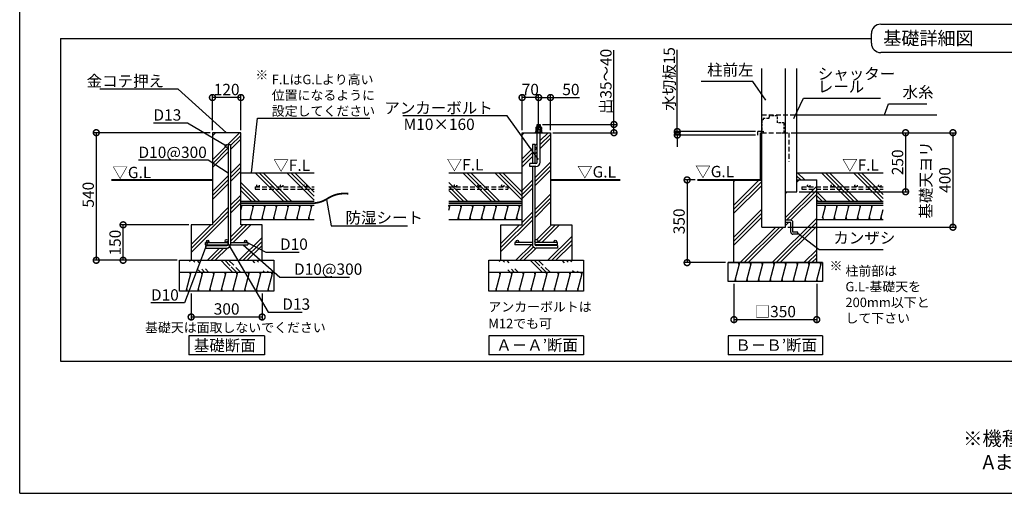
# Model space of a CAD drawing. Extents: x 225 to 20334, y 7 to 14162.
# Drawn here: x 225 to 10630, y 280 to 5292 of the extents above; entities that cross this region are included whole.
import ezdxf

# ---------------------------------------------------------------- set-up
doc = ezdxf.new("R2010")
doc.units = 0
doc.header["$LTSCALE"] = 20
doc.header["$PDMODE"] = 3
doc.header["$PDSIZE"] = 2
doc.linetypes.add('HIDDEN', pattern=[0.375, 0.25, -0.125])
doc.layers.get('0').update_dxf_attribs({"linetype": 'CONTINUOUS'})
doc.layers.get('DEFPOINTS').update_dxf_attribs({"linetype": 'CONTINUOUS'})
for name, color, linetype in [('仕様書枠', 230, 'CONTINUOUS'), ('寸法', 4, 'CONTINUOUS'), ('点線', 2, 'HIDDEN'), ('細線', 5, 'CONTINUOUS'), ('部品1', 7, 'CONTINUOUS')]:
    doc.layers.add(name, color=color, linetype=linetype)
doc.styles.add('STYLE1', font='isocp.shx', dxfattribs={"bigfont": 'bigfont.shx'})
doc.styles.add('STYLE2', font='MS PGothic.ttf')
doc.dimstyles.new('INABA_S50G', dxfattribs={"dimtxt": 150, "dimasz": 125, "dimexe": 75, "dimexo": 25, "dimgap": 25, "dimtad": 3, "dimdec": 1, "dimdsep": 46, "dimtxsty": 'STYLE1', "dimblk1": 'DOTSMALL', "dimblk2": 'DOTSMALL', "dimsah": 1, "dimcen": 0, "dimclrt": 7, "dimadec": 0, "dimazin": 0, "dimtfac": 1, "dimtdec": 4, "dimtix": 1, "dimtmove": 0, "dimatfit": 3, "dimldrblk": 'DOTSMALL', "dimfxl": 1, "dimtolj": 1, "dimtzin": 0, "dimarcsym": 0})
doc.dimstyles.new('INABA_S50G詳細S20用', dxfattribs={"dimscale": 0, "dimtxt": 120, "dimasz": 125, "dimexe": 35, "dimexo": 25, "dimgap": 25, "dimtad": 3, "dimdec": 0, "dimlfac": 0.4, "dimdsep": 46, "dimtxsty": 'STYLE1', "dimblk1": 'DOTSMALL', "dimblk2": 'DOTSMALL', "dimsah": 1, "dimcen": 0, "dimclrt": 7, "dimadec": 0, "dimazin": 0, "dimtfac": 1, "dimtdec": 0, "dimtmove": 0, "dimatfit": 3, "dimldrblk": 'NONE', "dimfxl": 1, "dimtolj": 1, "dimtzin": 0, "dimarcsym": 0})

# ---------------------------------------------------------------- blocks, each defined once
blk = doc.blocks.new('_DOTSMALL')
at = {"color": 0, "linetype": 'ByBlock', "ltscale": 50, "const_width": 0.5}
blk.add_lwpolyline([(-0.0625, 0, 1), (0.0625, 0, 1)], format="xyb", close=True, dxfattribs=at)
blk = doc.blocks.new('*D46')
at = {"layer": 'DEFPOINTS', "color": 0, "ltscale": 50}
for p in [(2037, 2421), (2787, 2421), (2787, 2146)]:
    blk.add_point(p, dxfattribs=at)
at = {"layer": '寸法', "color": 0, "lineweight": -2, "ltscale": 50}
for p, q in [((2037, 2396), (2037, 2111)), ((2787, 2396), (2787, 2111)), ((2037, 2146), (2787, 2146))]:
    blk.add_line(p, q, dxfattribs=at)
at = {"layer": '寸法', "color": 0, "lineweight": -2, "ltscale": 50, "xscale": 125, "yscale": 125, "zscale": 125, "rotation": 180}
blk.add_blockref('_DOTSMALL', (2037, 2146), dxfattribs=at)
at = {"layer": '寸法', "color": 0, "lineweight": -2, "ltscale": 50, "xscale": 125, "yscale": 125, "zscale": 125}
blk.add_blockref('_DOTSMALL', (2787, 2146), dxfattribs=at)
at = {"layer": '寸法', "color": 7, "ltscale": 50, "insert": (2412, 2231), "char_height": 120, "attachment_point": 5, "style": 'STYLE1'}
blk.add_mtext('\\A1;300', dxfattribs=at)
blk = doc.blocks.new('_None')
blk = doc.blocks.new('*D47')
at = {"layer": 'DEFPOINTS', "color": 0, "ltscale": 50}
for p in [(2262, 4096), (1034, 2746), (1912, 2746)]:
    blk.add_point(p, dxfattribs=at)
at = {"layer": '寸法', "color": 0, "lineweight": -2, "ltscale": 50}
for p, q in [((2237, 4096), (999, 4096)), ((1034, 4096), (1034, 2746)), ((1887, 2746), (999, 2746))]:
    blk.add_line(p, q, dxfattribs=at)
at = {"layer": '寸法', "color": 0, "lineweight": -2, "ltscale": 50, "xscale": 125, "yscale": 125, "zscale": 125}
for p, rotation in [((1034, 4096), 90), ((1034, 2746), 270)]:
    blk.add_blockref('_DOTSMALL', p, dxfattribs=dict(at, rotation=rotation))
at = {"layer": '寸法', "color": 7, "ltscale": 50, "insert": (949, 3440), "char_height": 120, "attachment_point": 5, "rotation": 90, "style": 'STYLE1'}
blk.add_mtext('\\A1;540', dxfattribs=at)
blk = doc.blocks.new('*D48')
at = {"layer": 'DEFPOINTS', "color": 0, "ltscale": 50}
for p in [(1318, 3121), (2037, 3121), (1914, 2746)]:
    blk.add_point(p, dxfattribs=at)
at = {"layer": '寸法', "color": 0, "lineweight": -2, "ltscale": 50}
for p, q in [((2012, 3121), (1283, 3121)), ((1318, 2746), (1318, 3121)), ((1889, 2746), (1283, 2746))]:
    blk.add_line(p, q, dxfattribs=at)
at = {"layer": '寸法', "color": 0, "lineweight": -2, "ltscale": 50, "xscale": 125, "yscale": 125, "zscale": 125}
for p, rotation in [((1318, 3121), 90), ((1318, 2746), 270)]:
    blk.add_blockref('_DOTSMALL', p, dxfattribs=dict(at, rotation=rotation))
at = {"layer": '寸法', "color": 7, "ltscale": 50, "insert": (1233, 2933), "char_height": 120, "attachment_point": 5, "rotation": 90, "style": 'STYLE1'}
blk.add_mtext('\\A1;150', dxfattribs=at)
blk = doc.blocks.new('*D49')
at = {"layer": 'DEFPOINTS', "color": 0, "ltscale": 50}
for p in [(2262, 4468), (2262, 4096), (2562, 4096)]:
    blk.add_point(p, dxfattribs=at)
at = {"layer": '寸法', "color": 0, "lineweight": -2, "ltscale": 50}
for p, q in [((2262, 4121), (2262, 4503)), ((2562, 4121), (2562, 4503)), ((2562, 4468), (2262, 4468))]:
    blk.add_line(p, q, dxfattribs=at)
at = {"layer": '寸法', "color": 0, "lineweight": -2, "ltscale": 50, "xscale": 125, "yscale": 125, "zscale": 125, "rotation": 180}
blk.add_blockref('_DOTSMALL', (2262, 4468), dxfattribs=at)
at = {"layer": '寸法', "color": 0, "lineweight": -2, "ltscale": 50, "xscale": 125, "yscale": 125, "zscale": 125}
blk.add_blockref('_DOTSMALL', (2562, 4468), dxfattribs=at)
at = {"layer": '寸法', "color": 7, "ltscale": 50, "insert": (2412, 4553), "char_height": 120, "attachment_point": 5, "style": 'STYLE1'}
blk.add_mtext('\\A1;120', dxfattribs=at)
blk = doc.blocks.new('*D37')
at = {"layer": 'DEFPOINTS', "color": 0, "ltscale": 50}
for p in [(5534, 4468), (5534, 4096), (5709, 4096)]:
    blk.add_point(p, dxfattribs=at)
at = {"layer": '寸法', "color": 0, "lineweight": -2, "ltscale": 50}
for p, q in [((5534, 4121), (5534, 4503)), ((5709, 4121), (5709, 4503)), ((5709, 4468), (5534, 4468))]:
    blk.add_line(p, q, dxfattribs=at)
at = {"layer": '寸法', "color": 0, "lineweight": -2, "ltscale": 50, "xscale": 125, "yscale": 125, "zscale": 125, "rotation": 180}
blk.add_blockref('_DOTSMALL', (5534, 4468), dxfattribs=at)
at = {"layer": '寸法', "color": 0, "lineweight": -2, "ltscale": 50, "xscale": 125, "yscale": 125, "zscale": 125}
blk.add_blockref('_DOTSMALL', (5709, 4468), dxfattribs=at)
at = {"layer": '寸法', "color": 7, "ltscale": 50, "insert": (5621, 4553), "char_height": 120, "attachment_point": 5, "style": 'STYLE1'}
blk.add_mtext('\\A1;70', dxfattribs=at)
blk = doc.blocks.new('*D38')
at = {"layer": 'DEFPOINTS', "color": 0, "ltscale": 50}
for p in [(5726, 4183), (5834, 4096), (6505, 4096)]:
    blk.add_point(p, dxfattribs=at)
at = {"layer": '寸法', "color": 0, "lineweight": -2, "ltscale": 50}
for p, q in [((6505, 4183), (6505, 4968)), ((5751, 4183), (6540, 4183)), ((6505, 4096), (6505, 4183)), ((5859, 4096), (6540, 4096))]:
    blk.add_line(p, q, dxfattribs=at)
at = {"layer": '寸法', "color": 0, "lineweight": -2, "ltscale": 50, "xscale": 125, "yscale": 125, "zscale": 125}
for p, rotation in [((6505, 4183), 90), ((6505, 4096), 270)]:
    blk.add_blockref('_DOTSMALL', p, dxfattribs=dict(at, rotation=rotation))
at = {"layer": '寸法', "color": 7, "ltscale": 50, "insert": (6420, 4638), "char_height": 120, "attachment_point": 5, "rotation": 90, "style": 'STYLE1'}
blk.add_mtext('\\A1;出35～40', dxfattribs=at)
blk = doc.blocks.new('*D39')
at = {"layer": 'DEFPOINTS', "color": 0, "ltscale": 50}
for p in [(5709, 4468), (5709, 4171), (5834, 4096)]:
    blk.add_point(p, dxfattribs=at)
at = {"layer": '寸法', "color": 0, "lineweight": -2, "ltscale": 50}
for p, q in [((5709, 4196), (5709, 4503)), ((5834, 4121), (5834, 4503)), ((5709, 4468), (5834, 4468)), ((5834, 4468), (6141, 4468))]:
    blk.add_line(p, q, dxfattribs=at)
at = {"layer": '寸法', "color": 0, "lineweight": -2, "ltscale": 50, "xscale": 125, "yscale": 125, "zscale": 125, "rotation": 180}
blk.add_blockref('_DOTSMALL', (5709, 4468), dxfattribs=at)
at = {"layer": '寸法', "color": 0, "lineweight": -2, "ltscale": 50, "xscale": 125, "yscale": 125, "zscale": 125}
blk.add_blockref('_DOTSMALL', (5834, 4468), dxfattribs=at)
at = {"layer": '寸法', "color": 7, "ltscale": 50, "insert": (6050, 4553), "char_height": 120, "attachment_point": 5, "style": 'STYLE1'}
blk.add_mtext('\\A1;50', dxfattribs=at)
blk = doc.blocks.new('*D40')
at = {"layer": 'DEFPOINTS', "color": 0, "ltscale": 50}
for p in [(7174, 4108), (8024, 4108), (8024, 4071)]:
    blk.add_point(p, dxfattribs=at)
at = {"layer": '寸法', "color": 0, "lineweight": -2, "ltscale": 50}
for p, q in [((7174, 4108), (7174, 4971)), ((7999, 4108), (7139, 4108)), ((7999, 4071), (7139, 4071)), ((7174, 4071), (7174, 4108)), ((7174, 4071), (7174, 3946))]:
    blk.add_line(p, q, dxfattribs=at)
at = {"layer": '寸法', "color": 0, "lineweight": -2, "ltscale": 50, "xscale": 125, "yscale": 125, "zscale": 125}
for p, rotation in [((7174, 4108), 270), ((7174, 4071), 90)]:
    blk.add_blockref('_DOTSMALL', p, dxfattribs=dict(at, rotation=rotation))
at = {"layer": '寸法', "color": 7, "ltscale": 50, "insert": (7089, 4665), "char_height": 120, "attachment_point": 5, "rotation": 90, "style": 'STYLE1'}
blk.add_mtext('\\A1;水切板15', dxfattribs=at)
blk = doc.blocks.new('*D41')
at = {"layer": 'DEFPOINTS', "color": 0, "ltscale": 50}
for p in [(7773, 2521), (8648, 2521), (8648, 2118)]:
    blk.add_point(p, dxfattribs=at)
at = {"layer": '寸法', "color": 0, "lineweight": -2, "ltscale": 50}
for p, q in [((7773, 2496), (7773, 2083)), ((8648, 2496), (8648, 2083)), ((7773, 2118), (8648, 2118))]:
    blk.add_line(p, q, dxfattribs=at)
at = {"layer": '寸法', "color": 0, "lineweight": -2, "ltscale": 50, "xscale": 125, "yscale": 125, "zscale": 125, "rotation": 180}
blk.add_blockref('_DOTSMALL', (7773, 2118), dxfattribs=at)
at = {"layer": '寸法', "color": 0, "lineweight": -2, "ltscale": 50, "xscale": 125, "yscale": 125, "zscale": 125}
blk.add_blockref('_DOTSMALL', (8648, 2118), dxfattribs=at)
at = {"layer": '寸法', "color": 7, "ltscale": 50, "insert": (8210, 2203), "char_height": 120, "attachment_point": 5, "style": 'STYLE1'}
blk.add_mtext('\\A1;□350', dxfattribs=at)
blk = doc.blocks.new('*D42')
at = {"layer": 'DEFPOINTS', "color": 0, "ltscale": 50}
for p in [(7387, 3596), (7278, 2721), (7710, 2721)]:
    blk.add_point(p, dxfattribs=at)
at = {"layer": '寸法', "color": 0, "lineweight": -2, "ltscale": 50}
for p, q in [((7362, 3596), (7243, 3596)), ((7278, 3596), (7278, 2721)), ((7685, 2721), (7243, 2721))]:
    blk.add_line(p, q, dxfattribs=at)
at = {"layer": '寸法', "color": 0, "lineweight": -2, "ltscale": 50, "xscale": 125, "yscale": 125, "zscale": 125}
for p, rotation in [((7278, 3596), 90), ((7278, 2721), 270)]:
    blk.add_blockref('_DOTSMALL', p, dxfattribs=dict(at, rotation=rotation))
at = {"layer": '寸法', "color": 7, "ltscale": 50, "insert": (7193, 3158), "char_height": 120, "attachment_point": 5, "rotation": 90, "style": 'STYLE1'}
blk.add_mtext('\\A1;350', dxfattribs=at)
blk = doc.blocks.new('*D43')
at = {"layer": 'DEFPOINTS', "color": 0, "ltscale": 50}
for p in [(8353, 4096), (8318, 3096), (10087, 3096)]:
    blk.add_point(p, dxfattribs=at)
at = {"layer": '寸法', "color": 0, "lineweight": -2, "ltscale": 50}
for p, q in [((8378, 4096), (10122, 4096)), ((10087, 4096), (10087, 3096)), ((8343, 3096), (10122, 3096))]:
    blk.add_line(p, q, dxfattribs=at)
at = {"layer": '寸法', "color": 0, "lineweight": -2, "ltscale": 50, "xscale": 125, "yscale": 125, "zscale": 125}
for p, rotation in [((10087, 4096), 90), ((10087, 3096), 270)]:
    blk.add_blockref('_DOTSMALL', p, dxfattribs=dict(at, rotation=rotation))
at = {"layer": '寸法', "color": 7, "ltscale": 50, "insert": (9902, 3596), "char_height": 120, "attachment_point": 5, "rotation": 90, "style": 'STYLE1'}
blk.add_mtext('\\A1;基礎天ヨリ\\P400', dxfattribs=at)
blk = doc.blocks.new('*D45')
at = {"layer": 'DEFPOINTS', "color": 0, "ltscale": 50}
for p in [(8353, 4096), (8438, 3471), (9587, 3471)]:
    blk.add_point(p, dxfattribs=at)
at = {"layer": '寸法', "color": 0, "lineweight": -2, "ltscale": 50}
for p, q in [((8378, 4096), (9622, 4096)), ((9587, 4096), (9587, 3471)), ((8463, 3471), (9622, 3471))]:
    blk.add_line(p, q, dxfattribs=at)
at = {"layer": '寸法', "color": 0, "lineweight": -2, "ltscale": 50, "xscale": 125, "yscale": 125, "zscale": 125}
for p, rotation in [((9587, 4096), 90), ((9587, 3471), 270)]:
    blk.add_blockref('_DOTSMALL', p, dxfattribs=dict(at, rotation=rotation))
at = {"layer": '寸法', "color": 7, "ltscale": 50, "insert": (9502, 3783), "char_height": 120, "attachment_point": 5, "rotation": 90, "style": 'STYLE1'}
blk.add_mtext('\\A1;250', dxfattribs=at)

msp = doc.modelspace()

# ---------------------------------------------------------------- hatches: boundary and pattern name
at = {"layer": '細線', "ltscale": 50}
h = msp.add_hatch(dxfattribs=at)
h.set_pattern_fill('PLAST', color=256, scale=37.5, angle=45, style=0)
h.set_pattern_definition([(45, (-12160.15, -7665.45), (-168.3798, 168.3798), []), (45, (-12181.2, -7644.4), (-168.3798, 168.3798), []), (45, (-12202.24, -7623.36), (-168.3798, 168.3798), [])])
h.paths.add_polyline_path([(2562.085, 4095.777), (2262.085, 4095.777), (2262.085, 3120.777), (2037.085, 3120.777), (2037.085, 2745.777), (2787.085, 2745.777), (2787.085, 3120.777), (2562.085, 3120.777)])
h.paths.add_polyline_path([(2428.335, 3954.527, -1), (2395.835, 3954.527, -1), (2428.335, 3954.527), (2428.335, 3970.777), (2453.335, 3970.777), (2453.335, 2933.277), (2612.085, 2933.277, -0.414213562), (2599.585, 2945.777, -1), (2624.585, 2945.777, -0.414213562), (2612.085, 2933.277), (2637.085, 2933.277), (2637.085, 2908.277), (2452.626, 2908.277, -0.359988031), (2413.335, 2875.777), (2187.085, 2875.777), (2187.085, 2900.777), (2413.335, 2900.777, 0.267949192), (2426.326, 2908.277), (2187.085, 2908.277), (2187.085, 2933.277), (2212.085, 2933.277, -0.414213562), (2199.585, 2945.777, -1), (2224.585, 2945.777, -0.414213562), (2212.085, 2933.277), (2412.085, 2933.277, -0.414213562), (2395.835, 2949.527, -1), (2428.335, 2949.527)], flags=16)
h = msp.add_hatch(dxfattribs=at)
h.set_pattern_fill('PLAST', color=256, scale=37.5, angle=135, style=0)
h.set_pattern_definition([(135, (-15157.5, 14889.24), (-168.3798, -168.3798), []), (135, (-15178.56, 14868.19), (-168.3798, -168.3798), []), (135, (-15199.6, 14847.14), (-168.3798, -168.3798), [])])
h.paths.add_polyline_path([(2562.085, 3670.777), (2562.085, 3370.777), (3336.756, 3370.777), (3336.756, 3670.777)])
h = msp.add_hatch(dxfattribs=at)
h.set_pattern_fill('PLAST', color=256, scale=37.5, angle=135, style=0)
h.set_pattern_definition([(135, (-12960.27, 14889.24), (-168.3798, -168.3798), []), (135, (-12981.32, 14868.19), (-168.3798, -168.3798), []), (135, (-13002.36, 14847.14), (-168.3798, -168.3798), [])])
h.paths.add_polyline_path([(4759.325, 3670.777), (4759.325, 3370.777), (5533.995, 3370.777), (5533.995, 3670.777)])
h = msp.add_hatch(dxfattribs=at)
h.set_pattern_fill('PLAST', color=256, scale=37.5, angle=135, style=0)
h.set_pattern_definition([(135, (16068.3, -30555.7), (-168.3798, -168.3798), []), (135, (16047.25, -30576.75), (-168.3798, -168.3798), []), (135, (16026.2, -30597.8), (-168.3798, -168.3798), [])])
h.paths.add_polyline_path([(9350.023, 3498.051), (8647.678, 3498.051), (8647.678, 3370.777), (9350.023, 3370.777)])
h.paths.add_polyline_path([(9350.023, 3523.051), (8647.678, 3523.051), (8647.678, 3498.051), (9350.023, 3498.051)])
h.paths.add_polyline_path([(9350.023, 3670.777), (8437.678, 3670.777), (8437.678, 3595.777), (8647.678, 3595.777), (8647.678, 3523.051), (8813.308, 3523.051, -0.414213562), (8800.808, 3535.551, -1), (8825.808, 3535.551, -0.414213562), (8813.308, 3523.051), (9063.308, 3523.051, -0.414213562), (9050.808, 3535.551, -1), (9075.808, 3535.551, -0.414213562), (9063.308, 3523.051), (9313.308, 3523.051, -0.414213562), (9300.808, 3535.551, -1), (9325.808, 3535.551, -0.414213562), (9313.308, 3523.051), (9350.023, 3523.051)])
h.paths.add_polyline_path([(9300.808, 3535.551, 1), (9325.808, 3535.551, 1)])
h.paths.add_polyline_path([(9050.808, 3535.551, 1), (9075.808, 3535.551, 1)])
h.paths.add_polyline_path([(8800.808, 3535.551, 1), (8825.808, 3535.551, 1)], flags=17)
h = msp.add_hatch(dxfattribs=at)
h.set_pattern_fill('PLAST', color=256, scale=37.5, angle=45, style=0)
h.set_pattern_definition([(45, (16068.3, -30555.7), (-168.3798, 168.3798), []), (45, (16047.25, -30534.66), (-168.3798, 168.3798), []), (45, (16026.2, -30513.6), (-168.3798, 168.3798), [])])
edge = h.paths.add_edge_path()
edge.add_line((8647.678, 2720.777), (8647.678, 3498.051))
edge.add_line((8647.678, 3498.051), (8490.093, 3498.051))
edge.add_line((8490.093, 3498.051), (8490.093, 3523.051))
edge.add_line((8490.093, 3523.051), (8563.308, 3523.051))
edge.add_arc((8563.308, 3535.551), 12.5, 180, 270, ccw=False)
edge.add_arc((8563.308, 3535.551), 12.5, 0, 180, ccw=False)
edge.add_arc((8563.308, 3535.551), 12.5, 270, 360, ccw=False)
edge.add_line((8563.308, 3523.051), (8647.678, 3523.051))
edge.add_line((8647.678, 3523.051), (8647.678, 3595.777))
edge.add_line((8647.678, 3595.777), (8437.678, 3595.777))
edge.add_line((8437.678, 3595.777), (8437.678, 3470.777))
edge.add_line((8437.678, 3470.777), (8317.678, 3470.777))
edge.add_line((8317.678, 3470.777), (8317.678, 3169.527))
edge.add_line((8317.678, 3169.527), (8373.928, 3169.527))
edge.add_arc((8373.928, 3147.027), 22.5, 0, 90, ccw=False)
edge.add_line((8396.428, 3147.027), (8396.428, 3044.527))
edge.add_line((8396.428, 3044.527), (8448.928, 3044.527))
edge.add_line((8448.928, 3044.527), (8448.928, 3022.027))
edge.add_line((8448.928, 3022.027), (8396.428, 3022.027))
edge.add_arc((8396.428, 3044.527), 22.5, 180, 270, ccw=False)
edge.add_line((8373.928, 3044.527), (8373.928, 3147.027))
edge.add_line((8373.928, 3147.027), (8317.678, 3147.027))
edge.add_line((8317.678, 3147.027), (8317.678, 3095.777))
edge.add_line((8317.678, 3095.777), (8067.678, 3095.777))
edge.add_line((8067.678, 3095.777), (8067.678, 3595.777))
edge.add_line((8067.678, 3595.777), (8006.516, 3595.777))
edge.add_line((8006.516, 3595.777), (7772.678, 3595.777))
edge.add_line((7772.678, 3595.777), (7772.678, 2720.777))
edge.add_line((7772.678, 2720.777), (8647.678, 2720.777))
h.paths.add_polyline_path([(8647.678, 3498.051), (8647.678, 3523.051), (8490.093, 3523.051), (8490.093, 3498.051)], flags=17)
edge = h.paths.add_edge_path(flags=17)
edge.add_arc((8563.308, 3535.551), 12.5, 0, 360)
h = msp.add_hatch(dxfattribs=at)
h.set_pattern_fill('LINE', color=256, scale=37.5, angle=75, style=0)
h.set_pattern_definition([(75, (-12960.27, 14889.24), (-115.00554, 30.81564), [])])
h.paths.add_polyline_path([(5533.995, 3178.277), (5533.995, 3328.277), (4759.325, 3328.277), (4759.325, 3178.277)])
h = msp.add_hatch(dxfattribs=at)
h.set_pattern_fill('LINE', color=256, scale=37.5, angle=75, style=0)
h.set_pattern_definition([(75, (-2069.66, 5747.27), (-115.0055, 30.8156), [])])
h.paths.add_polyline_path([(9350.023, 3178.277), (9350.023, 3328.277), (8710.178, 3328.277), (8710.178, 3178.277)])
h = msp.add_hatch(dxfattribs=at)
h.set_pattern_fill('PLAST', color=256, scale=37.5, angle=315)
h.set_pattern_definition([(315, (-12160.15, -7665.45), (168.3798, 168.3798), []), (315, (-12139.1, -7644.4), (168.3798, 168.3798), []), (315, (-12118.05, -7623.36), (168.3798, 168.3798), [])])
edge = h.paths.add_edge_path()
edge.add_line((1912.085, 2745.777), (2912.085, 2745.777))
edge.add_line((1912.085, 2620.777), (2912.085, 2620.777))
h = msp.add_hatch(dxfattribs=at)
h.set_pattern_fill('PLAST', color=256, scale=37.5, angle=315)
h.set_pattern_definition([(315, (-8888.24, -7665.45), (168.3798, 168.3798), []), (315, (-8867.2, -7644.4), (168.3798, 168.3798), []), (315, (-8846.14, -7623.36), (168.3798, 168.3798), [])])
edge = h.paths.add_edge_path()
edge.add_line((5183.995, 2745.777), (6183.995, 2745.777))
edge.add_line((5183.995, 2620.777), (6183.995, 2620.777))
h = msp.add_hatch(dxfattribs=at)
h.set_pattern_fill('LINE', color=256, scale=37.5, angle=75, style=0)
h.set_pattern_definition([(75, (-9359.42, 14914.24), (-115.00554, 30.81564), [])])
h.paths.add_polyline_path([(8710.178, 2520.777), (8710.178, 2720.777), (7710.178, 2720.777), (7710.178, 2520.777)])
h = msp.add_hatch(dxfattribs=at)
h.set_pattern_fill('LINE', color=256, scale=37.5, angle=75, style=0)
h.set_pattern_definition([(75, (-15157.51, 14814.24), (-115.00554, 30.81564), [])])
h.paths.add_polyline_path([(2912.085, 2420.777), (2912.085, 2620.777), (1912.085, 2620.777), (1912.085, 2420.777)])
h = msp.add_hatch(dxfattribs=at)
h.set_pattern_fill('LINE', color=256, scale=37.5, angle=75, style=0)
h.set_pattern_definition([(75, (-11885.6, 14814.24), (-115.00554, 30.81564), [])])
h.paths.add_polyline_path([(6183.995, 2420.777), (6183.995, 2620.777), (5183.995, 2620.777), (5183.995, 2420.777)])

# ---------------------------------------------------------------- linework, layer by layer
at = {"layer": '仕様書枠', "ltscale": 50}
for q in [(225, 14162), (20334, 280)]:
    msp.add_line((225, 280), q, dxfattribs=at)
at = {"layer": '寸法', "ltscale": 50}
msp.add_line((8377.678, 4095.777), (9585.924, 4095.777), dxfattribs=at)
at = {"layer": '点線', "ltscale": 10}
for p, q in [((8067.678, 4285.777), (8437.678, 4285.777)), ((8067.678, 4095.777), (8352.678, 4095.777)), ((8352.678, 4095.777), (8352.678, 3790.273)), ((2712.085, 3523.051), (2712.085, 3498.051)), ((2712.085, 3523.051), (3336.756, 3523.051)), ((2712.085, 3498.051), (3336.756, 3498.051)), ((4759.325, 3523.051), (5383.995, 3523.051)), ((4759.325, 3498.051), (5383.995, 3498.051)), ((5383.995, 3523.051), (5383.995, 3498.051)), ((8490.093, 3523.051), (8490.093, 3498.051)), ((8490.093, 3523.051), (9350.023, 3523.051)), ((8490.093, 3498.051), (9350.023, 3498.051))]:
    msp.add_line(p, q, dxfattribs=at)
at = {"layer": '点線', "ltscale": 5}
for p, q in [((8145.178, 4275.777), (8145.178, 4260.777)), ((8233.928, 4275.777), (8145.178, 4275.777)), ((8233.928, 4200.777), (8233.928, 4275.777)), ((8082.678, 4230.777), (8067.678, 4227.027)), ((8067.678, 4227.027), (8067.678, 4110.777)), ((8141.428, 4245.777), (8082.678, 4245.777)), ((8082.678, 4245.777), (8082.678, 4230.777)), ((8141.428, 4260.777), (8141.428, 4245.777)), ((8145.178, 4260.777), (8141.428, 4260.777)), ((8305.178, 4200.777), (8233.928, 4200.777)), ((8305.178, 4095.777), (8305.178, 4200.777)), ((8067.678, 4110.777), (8082.678, 4110.777)), ((8082.678, 4110.777), (8082.678, 4095.777)), ((8082.678, 4095.777), (8101.428, 4095.777)), ((8276.053, 4095.777), (8305.178, 4095.777))]:
    msp.add_line(p, q, dxfattribs=at)
at = {"layer": '点線', "ltscale": 10}
for centre in [(2743.272, 3535.551), (2993.272, 3535.551), (3243.272, 3535.551), (4830.401, 3535.551), (5080.401, 3535.551), (5330.401, 3535.551), (8563.308, 3535.551), (8813.308, 3535.551), (9063.308, 3535.551), (9313.308, 3535.551)]:
    msp.add_circle(centre, 12.5, dxfattribs=at)
at = {"layer": '細線', "ltscale": 50}
for p, q in [((5730.87, 4177.384), (5687.12, 4165.661)), ((5730.87, 4165.002), (5693.574, 4155.008)), ((5533.995, 4073.139), (5556.634, 4095.777)), ((5725.87, 4012.444), (5809.204, 4095.777)), ((5725.87, 3970.349), (5833.995, 4078.474)), ((5667.745, 3954.319), (5667.747, 3954.32)), ((5684.203, 3970.776), (5692.12, 3978.694)), ((5725.87, 3928.254), (5833.995, 4036.379)), ((5533.995, 3820.569), (5642.745, 3929.319)), ((5533.995, 3778.474), (5642.745, 3887.224)), ((5667.745, 3912.224), (5692.12, 3936.599)), ((5667.745, 3870.129), (5692.12, 3894.504)), ((5533.995, 3736.379), (5642.745, 3845.129)), ((5667.745, 3617.559), (5833.995, 3783.809)), ((5667.745, 3575.464), (5833.995, 3741.714)), ((5667.745, 3533.369), (5833.995, 3699.619)), ((5533.995, 3483.809), (5642.745, 3592.559)), ((5533.995, 3441.714), (5642.745, 3550.464)), ((5533.995, 3399.619), (5642.745, 3508.369)), ((5667.745, 3280.8), (5833.995, 3447.05)), ((5667.745, 3238.705), (5833.995, 3404.955)), ((5667.745, 3196.61), (5833.995, 3362.86)), ((2562.085, 3275.914), (2576.116, 3328.277)), ((2569.101, 3302.096), (2562.402, 3327.096)), ((2659.187, 3178.277), (2699.379, 3328.277)), ((2692.68, 3303.277), (2685.981, 3328.277)), ((2782.449, 3178.277), (2822.641, 3328.277)), ((2815.943, 3303.277), (2809.244, 3328.277)), ((2905.712, 3178.277), (2945.904, 3328.277)), ((2939.205, 3303.277), (2932.507, 3328.277)), ((3028.974, 3178.277), (3069.167, 3328.277)), ((3062.468, 3303.277), (3055.769, 3328.277)), ((3152.237, 3178.277), (3192.429, 3328.277)), ((3185.73, 3303.277), (3179.032, 3328.277)), ((3275.499, 3178.277), (3315.692, 3328.277)), ((3308.993, 3303.277), (3302.294, 3328.277)), ((4766.657, 3303.277), (4759.958, 3328.277)), ((4889.92, 3303.277), (4883.221, 3328.277)), ((5013.182, 3303.277), (5006.484, 3328.277)), ((5136.445, 3303.277), (5129.746, 3328.277)), ((5259.707, 3303.277), (5253.009, 3328.277)), ((5382.97, 3303.277), (5376.271, 3328.277)), ((5506.233, 3303.277), (5499.534, 3328.277)), ((5533.995, 3147.05), (5642.745, 3255.8)), ((8738.894, 3303.277), (8732.196, 3328.277)), ((8862.157, 3303.277), (8855.458, 3328.277)), ((8985.419, 3303.277), (8978.721, 3328.277)), ((9108.682, 3303.277), (9101.983, 3328.277)), ((9231.945, 3303.277), (9225.246, 3328.277)), ((2672.584, 3178.277), (2665.885, 3203.277)), ((2795.847, 3178.277), (2789.148, 3203.277)), ((2919.109, 3178.277), (2912.41, 3203.277)), ((3042.372, 3178.277), (3035.673, 3203.277)), ((3165.634, 3178.277), (3158.936, 3203.277)), ((3288.897, 3178.277), (3282.198, 3203.277)), ((4869.824, 3178.277), (4863.125, 3203.277)), ((4993.086, 3178.277), (4986.387, 3203.277)), ((5116.349, 3178.277), (5109.65, 3203.277)), ((5239.611, 3178.277), (5232.912, 3203.277)), ((5308.995, 2879.955), (5642.745, 3213.705)), ((5308.995, 2837.86), (5642.745, 3171.61)), ((5362.874, 3178.277), (5356.175, 3203.277)), ((5486.136, 3178.277), (5479.438, 3203.277)), ((8718.798, 3178.277), (8712.099, 3203.277)), ((8842.061, 3178.277), (8835.362, 3203.277)), ((8965.323, 3178.277), (8958.624, 3203.277)), ((9088.586, 3178.277), (9081.887, 3203.277)), ((9211.848, 3178.277), (9205.15, 3203.277)), ((9335.111, 3178.277), (9328.412, 3203.277)), ((5308.995, 2922.05), (5507.723, 3120.777)), ((5688.767, 2965.061), (5844.483, 3120.777)), ((5699.078, 2933.277), (5886.578, 3120.777)), ((5741.173, 2933.277), (5928.673, 3120.777)), ((5806.242, 2745.777), (6058.995, 2998.531)), ((5848.337, 2745.777), (6058.995, 2956.436)), ((5890.432, 2745.777), (6058.995, 2914.341)), ((5469.483, 2745.777), (5631.983, 2908.277)), ((5511.578, 2745.777), (5653.883, 2888.083)), ((5553.673, 2745.777), (5683.673, 2875.777)), ((5671.571, 2905.771), (5674.078, 2908.277)), ((5708.673, 2900.777), (5716.173, 2908.277)), ((7828.244, 2695.777), (7821.545, 2720.777)), ((7951.507, 2695.777), (7944.808, 2720.777)), ((8074.769, 2695.777), (8068.07, 2720.777)), ((8198.032, 2695.777), (8191.333, 2720.777)), ((8321.294, 2695.777), (8314.596, 2720.777)), ((8444.557, 2695.777), (8437.858, 2720.777)), ((8567.819, 2695.777), (8561.121, 2720.777)), ((8691.082, 2695.777), (8684.383, 2720.777)), ((2030.152, 2595.777), (2023.453, 2620.777)), ((2153.415, 2595.777), (2146.716, 2620.777)), ((2276.677, 2595.777), (2269.978, 2620.777)), ((2399.94, 2595.777), (2393.241, 2620.777)), ((2523.202, 2595.777), (2516.504, 2620.777)), ((2646.465, 2595.777), (2639.766, 2620.777)), ((2769.727, 2595.777), (2763.029, 2620.777)), ((2892.99, 2595.777), (2886.291, 2620.777)), ((5302.062, 2595.777), (5295.363, 2620.777)), ((5425.325, 2595.777), (5418.626, 2620.777)), ((5548.587, 2595.777), (5541.888, 2620.777)), ((5671.85, 2595.777), (5665.151, 2620.777)), ((5795.112, 2595.777), (5788.414, 2620.777)), ((5918.375, 2595.777), (5911.676, 2620.777)), ((6041.637, 2595.777), (6034.939, 2620.777)), ((6164.9, 2595.777), (6158.201, 2620.777)), ((7794.75, 2520.777), (7788.052, 2545.777)), ((7918.013, 2520.777), (7911.314, 2545.777)), ((8041.276, 2520.777), (8034.577, 2545.777)), ((8164.538, 2520.777), (8157.839, 2545.777)), ((8287.801, 2520.777), (8281.102, 2545.777)), ((8411.063, 2520.777), (8404.365, 2545.777)), ((8534.326, 2520.777), (8527.627, 2545.777)), ((8657.588, 2520.777), (8650.89, 2545.777)), ((1996.658, 2420.777), (1989.96, 2445.777)), ((2119.921, 2420.777), (2113.222, 2445.777)), ((2243.184, 2420.777), (2236.485, 2445.777)), ((2366.446, 2420.777), (2359.747, 2445.777)), ((2489.709, 2420.777), (2483.01, 2445.777)), ((2612.971, 2420.777), (2606.273, 2445.777)), ((2736.234, 2420.777), (2729.535, 2445.777)), ((2859.496, 2420.777), (2852.798, 2445.777)), ((5268.568, 2420.777), (5261.87, 2445.777)), ((5391.831, 2420.777), (5385.132, 2445.777)), ((5515.094, 2420.777), (5508.395, 2445.777)), ((5638.356, 2420.777), (5631.657, 2445.777)), ((5761.619, 2420.777), (5754.92, 2445.777)), ((5884.881, 2420.777), (5878.183, 2445.777)), ((6008.144, 2420.777), (6001.445, 2445.777)), ((6131.406, 2420.777), (6124.708, 2445.777))]:
    msp.add_line(p, q, dxfattribs=at)
at = {"layer": '部品1', "ltscale": 50}
for p, q in [((9325.1, 5243.927), (11233.9, 5243.927)), ((9225.1, 5043.927), (9225.1, 5143.927)), ((656.816, 5093.927), (9225.1, 5093.927)), ((656.816, 5093.927), (656.816, 1680)), ((11233.9, 4943.927), (9325.1, 4943.927)), ((8067.678, 3095.777), (8067.678, 4774.156)), ((8317.678, 3095.777), (8317.678, 4774.156)), ((8317.678, 3470.777), (8317.678, 4774.156)), ((8437.678, 3470.777), (8437.678, 4774.156)), ((8437.678, 4285.777), (9915.714, 4285.777)), ((5692.12, 4155.008), (5692.12, 4183.277)), ((5692.12, 4183.277), (5725.87, 4183.277)), ((5725.87, 4155.008), (5725.87, 4183.277)), ((2262.085, 4095.777), (2262.085, 3120.777)), ((2562.085, 4095.777), (2262.085, 4095.777)), ((2562.085, 3120.777), (2562.085, 4095.777)), ((5533.995, 3120.777), (5533.995, 4095.777)), ((5533.995, 4095.777), (5833.995, 4095.777)), ((5679.38, 4128.085), (5738.611, 4128.085)), ((5692.12, 3783.277), (5692.12, 4095.777)), ((5725.87, 3783.277), (5725.87, 4095.777)), ((5833.995, 4095.777), (5833.995, 3120.777)), ((8067.678, 4108.277), (8023.928, 4108.277)), ((8023.928, 4070.777), (8023.928, 4108.277)), ((8052.678, 4095.777), (8067.678, 4095.777)), ((8052.678, 3595.777), (8052.678, 4095.777)), ((2428.335, 3970.777), (2428.335, 2915.777)), ((2428.335, 3970.777), (2453.335, 3970.777)), ((2453.335, 3970.777), (2453.335, 2915.777)), ((5642.745, 3970.777), (5642.745, 3770.777)), ((5667.745, 3970.777), (5642.745, 3970.777)), ((5667.745, 3970.777), (5667.745, 3770.777)), ((5617.12, 3737.027), (5617.12, 3770.777)), ((5679.62, 3770.777), (5617.12, 3770.777)), ((2562.085, 3670.777), (3336.756, 3670.777)), ((4759.325, 3670.777), (5533.995, 3670.777)), ((5679.62, 3737.027), (5617.12, 3737.027)), ((5642.745, 3737.027), (5642.745, 2915.777)), ((5667.745, 3737.027), (5667.745, 2915.777)), ((8437.678, 3670.777), (9350.023, 3670.777)), ((7772.678, 2720.777), (7772.678, 3595.777)), ((8006.516, 3595.777), (8067.678, 3595.777)), ((8437.678, 3595.777), (8647.678, 3595.777)), ((8647.678, 2720.777), (8647.678, 3595.777)), ((8317.678, 3470.777), (8437.678, 3470.777)), ((2562.085, 3370.777), (3336.756, 3370.777)), ((4759.325, 3370.777), (5533.995, 3370.777)), ((8647.678, 3370.777), (9350.023, 3370.777)), ((2562.085, 3328.277), (3336.756, 3328.277)), ((4759.325, 3328.277), (5533.995, 3328.277)), ((8647.678, 3328.277), (9350.023, 3328.277)), ((2562.085, 3178.277), (3336.756, 3178.277)), ((4759.325, 3178.277), (5533.995, 3178.277)), ((8373.928, 3169.527), (8317.678, 3169.527)), ((8373.928, 3147.027), (8317.678, 3147.027)), ((8373.928, 3044.527), (8373.928, 3147.027)), ((8396.428, 3044.527), (8396.428, 3147.027)), ((8647.678, 3178.277), (9350.023, 3178.277)), ((2262.085, 3120.777), (2037.085, 3120.777)), ((2037.085, 3120.777), (2037.085, 2745.777)), ((2787.085, 3120.777), (2562.085, 3120.777)), ((2787.085, 2745.777), (2787.085, 3120.777)), ((5308.995, 2745.777), (5308.995, 3120.777)), ((5308.995, 3120.777), (5533.995, 3120.777)), ((5833.995, 3120.777), (6058.995, 3120.777)), ((6058.995, 3120.777), (6058.995, 2745.777)), ((8067.678, 3095.777), (8317.678, 3095.777)), ((8448.928, 3044.527), (8396.428, 3044.527)), ((8448.928, 3022.027), (8396.428, 3022.027)), ((8448.928, 3022.027), (8448.928, 3044.527)), ((2187.085, 2933.277), (2428.335, 2933.277)), ((2187.085, 2908.277), (2187.085, 2933.277)), ((2453.335, 2933.277), (2637.085, 2933.277)), ((2637.085, 2933.277), (2637.085, 2908.277)), ((5642.745, 2933.277), (5458.995, 2933.277)), ((5458.995, 2933.277), (5458.995, 2908.277)), ((5908.995, 2933.277), (5667.745, 2933.277)), ((5908.995, 2908.277), (5908.995, 2933.277)), ((2187.085, 2908.277), (2426.326, 2908.277)), ((2187.085, 2900.777), (2413.335, 2900.777)), ((2187.085, 2900.777), (2187.085, 2875.777)), ((2187.085, 2875.777), (2413.335, 2875.777)), ((2452.626, 2908.277), (2637.085, 2908.277)), ((5643.455, 2908.277), (5458.995, 2908.277)), ((5908.995, 2908.277), (5669.755, 2908.277)), ((5908.995, 2900.777), (5682.745, 2900.777)), ((5908.995, 2875.777), (5682.745, 2875.777)), ((5908.995, 2900.777), (5908.995, 2875.777)), ((1912.085, 2420.777), (1912.085, 2745.777)), ((1912.085, 2745.777), (2912.085, 2745.777)), ((2912.085, 2745.777), (2912.085, 2420.777)), ((5183.995, 2420.777), (5183.995, 2745.777)), ((5183.995, 2745.777), (6183.995, 2745.777)), ((6183.995, 2745.777), (6183.995, 2420.777)), ((7710.178, 2520.777), (7710.178, 2720.777)), ((7710.178, 2720.777), (8710.178, 2720.777)), ((8710.178, 2720.777), (7710.178, 2720.777)), ((8710.178, 2720.777), (8710.178, 2520.777)), ((1912.085, 2620.777), (2912.085, 2620.777)), ((5183.995, 2620.777), (6183.995, 2620.777)), ((8710.178, 2520.777), (7710.178, 2520.777)), ((2912.085, 2420.777), (1912.085, 2420.777)), ((6183.995, 2420.777), (5183.995, 2420.777)), ((2812.085, 1945.621), (2012.085, 1945.621)), ((2012.085, 1945.621), (2012.085, 1745.621)), ((2812.085, 1945.621), (2812.085, 1745.621)), ((6183.995, 1945.621), (5183.995, 1945.621)), ((5183.995, 1945.621), (5183.995, 1745.621)), ((6183.995, 1945.621), (6183.995, 1745.621)), ((8710.178, 1945.621), (7710.178, 1945.621)), ((7710.178, 1945.621), (7710.178, 1745.621)), ((8710.178, 1945.621), (8710.178, 1745.621)), ((656.816, 1680), (19767.896, 1680)), ((2812.085, 1745.621), (2012.085, 1745.621)), ((6183.995, 1745.621), (5183.995, 1745.621)), ((8710.178, 1745.621), (7710.178, 1745.621))]:
    msp.add_line(p, q, dxfattribs=at)
at = {"layer": '部品1'}
for p, q in [((5673.995, 4101.162), (5673.995, 4095.777)), ((5743.995, 4101.162), (5673.995, 4101.162)), ((5683.419, 4155.008), (5679.38, 4150.97)), ((5679.38, 4150.97), (5679.38, 4128.085)), ((5738.611, 4150.97), (5679.38, 4150.97)), ((5683.419, 4128.085), (5679.38, 4124.047)), ((5679.38, 4124.047), (5679.38, 4101.162)), ((5738.611, 4124.047), (5679.38, 4124.047)), ((5734.572, 4155.008), (5683.419, 4155.008)), ((5734.572, 4128.085), (5683.419, 4128.085)), ((5692.842, 4150.97), (5692.842, 4128.085)), ((5692.842, 4124.047), (5692.842, 4101.162)), ((5725.149, 4150.97), (5725.149, 4128.085)), ((5725.149, 4124.047), (5725.149, 4101.162)), ((5738.611, 4150.97), (5734.572, 4155.008)), ((5738.611, 4124.047), (5734.572, 4128.085)), ((5738.611, 4150.97), (5738.611, 4128.085)), ((5738.611, 4124.047), (5738.611, 4101.162)), ((5743.995, 4101.162), (5743.995, 4095.777))]:
    msp.add_line(p, q, dxfattribs=at)
at = {"layer": '部品1', "ltscale": 50}
for points in [[(1193.854, 3595.777, 18.75, 18.75, 0), (2262.085, 3595.777, 12.5, 12.5, 0)], [(5833.995, 3595.777, 18.75, 18.75, 0), (6573.681, 3595.777, 12.5, 12.5, 0)], [(7387.213, 3595.777, 18.75, 18.75, 0), (8067.678, 3595.777, 12.5, 12.5, 0)]]:
    msp.add_lwpolyline(points, format="xyseb", dxfattribs=at)
at = {"layer": '部品1', "ltscale": 50, "const_width": 18.75}
for points in [[(2562.085, 3349.527), (3312.085, 3349.527, 0.131652498), (3465.725, 3390.695, -0.189695238), (3697.542, 3450.384, 0)], [(4759.077, 3349.527), (5533.995, 3349.527, -0.00031066), (5533.995, 3349.527, 0.002279007)], [(8647.678, 3349.527), (9350.023, 3349.527, -0.00031066), (9350.023, 3349.527, 0.002279007)]]:
    msp.add_lwpolyline(points, format="xyb", dxfattribs=at)
at = {"layer": '部品1', "ltscale": 50}
for centre, radius in [((2412.085, 3954.527), 16.25), ((2212.085, 2945.777), 12.5), ((2412.085, 2949.527), 16.25), ((2612.085, 2945.777), 12.5), ((5483.995, 2945.777), 12.5), ((5683.995, 2949.527), 16.25), ((5883.995, 2945.777), 12.5)]:
    msp.add_circle(centre, radius, dxfattribs=at)
for centre, radius, start, end in [((9325.1, 5143.927), 100, 90, 180), ((9325.1, 5043.927), 100, 180, 270), ((5683.995, 3954.527), 16.25, 60, 300), ((5679.62, 3783.277), 12.5, 270, 0), ((5679.62, 3783.277), 46.25, 270, 0), ((8373.928, 3147.027), 22.5, 0, 90), ((8396.428, 3044.527), 22.5, 180, 270), ((2413.335, 2915.777), 40, 270, 0), ((2413.335, 2915.777), 15, 270, 0), ((5682.745, 2915.777), 40, 180, 270), ((5682.745, 2915.777), 15, 180, 270)]:
    msp.add_arc(centre, radius, start, end, dxfattribs=at)
at = {"layer": '部品1'}
for centre, radius, start, end in [((5686.111, 4144.651), 9.232, 43.1932564, 136.8067436), ((5686.111, 4117.728), 9.232, 43.1932564, 136.8067436), ((5708.995, 4110.197), 43.856, 68.3868788, 111.6131212), ((5708.995, 4083.274), 43.856, 68.3868788, 111.6131212), ((5731.88, 4144.651), 9.232, 43.1932564, 136.8067436), ((5731.88, 4117.728), 9.232, 43.1932564, 136.8067436)]:
    msp.add_arc(centre, radius, start, end, dxfattribs=at)

# ---------------------------------------------------------------- texts
at = {"layer": '寸法', "color": 7, "ltscale": 50}
for s, height, style, p in [('※', 100, 'STYLE2', (2715.45, 4657.239)), ('▽F.L', 120, 'STYLE1', (2905.467, 3691.703)), ('▽F.L', 120, 'STYLE1', (4737.051, 3696.659)), ('▽G.L', 120, 'STYLE1', (7363.578, 3624.769)), ('▽F.L', 120, 'STYLE1', (8916.372, 3694.185)), ('▽G.L', 120, 'STYLE1', (1204.492, 3615.072)), ('▽G.L', 120, 'STYLE1', (6115.684, 3621.777)), ('※', 100, 'STYLE2', (8783.122, 2637.531)), ('アンカーボルトは', 100, 'STYLE2', (5177.918, 2203.748)), ('基礎天は面取しないでください', 100, 'STYLE2', (1549.286, 1984.093)), ('M12でも可', 100, 'STYLE2', (5177.918, 2026.885))]:
    msp.add_text(s, height=height, dxfattribs=dict(at, style=style)).set_placement(p)
at = {"layer": '寸法', "color": 7, "ltscale": 50, "style": 'STYLE1'}
for s, insert, char_height, attachment_point in [('柱前左', (7489.22, 4663.135), 120, 7), ('\\A1;金コテ押え', (1750.974, 4582.219), 120, 9), ('{\\fMS PGothic|b0|i0|c128|p50;F.LはG.Lより高い\\P位置になるように\\P設定してください}', (2888.617, 4275.547), 100, 7), ('\\A1;アンカーボルト', (5224.721, 4297.649), 120, 9), ('\\A1;D13', (1638.235, 4223.531), 120, 7), ('\\A1;D10@300', (1480.176, 3828.558), 120, 7), ('\\A1;防湿シート', (3667.822, 3136.296), 120, 7), ('\\A1;D10', (2975.263, 2856.435), 120, 7), ('\\A1;D10@300', (3123.635, 2592.109), 120, 7), ('{\\fMS PGothic|b0|i0|c128|p50;柱前部は\\PG.L-基礎天を\\P200mm以下と\\Pして下さい}', (8951.134, 2083.847), 100, 7), ('\\A1;D10', (1612.042, 2319.747), 120, 7), ('\\A1;D13', (3000.039, 2222.137), 120, 7)]:
    msp.add_mtext(s, dxfattribs=dict(at, insert=insert, char_height=char_height, attachment_point=attachment_point))
at = {"layer": '寸法', "color": 7, "ltscale": 50, "char_height": 120, "attachment_point": 7, "line_spacing_factor": 0.68, "style": 'STYLE1'}
for s, insert in [('シャッター\\Pレール', (8658.878, 4485.546)), ('水糸', (9554.794, 4426.343)), ('カンザシ', (8823.239, 2885.417))]:
    msp.add_mtext(s, dxfattribs=dict(at, insert=insert))
at = {"layer": '部品1', "ltscale": 50}
for s, height, style, p in [('基礎詳細図', 140, 'STYLE2', (9351.036, 5025.285)), ('M10×160', 120, 'STYLE1', (4282.444, 4124.599)), ('基礎断面', 120, 'STYLE2', (2064.824, 1784.63)), ('Ａ－Ａ’断面', 120, 'STYLE2', (5260.999, 1788.111)), ('Ｂ－Ｂ’断面', 120, 'STYLE2', (7787.181, 1788.111))]:
    msp.add_text(s, height=height, dxfattribs=dict(at, style=style)).set_placement(p)
at = {"layer": '部品1', "ltscale": 50, "insert": (10194.725, 934.806), "char_height": 150, "width": 7624.02456, "attachment_point": 1, "style": 'STYLE2'}
msp.add_mtext('※{\\A1;機種名の□はTypeによって表記が異なります。\\P\u3000AまたはBが入ります。\\H1.4479x; \\H0.69065x;\\P\\Fisocp,bigfont|c128;\u3000\u3000\u3000\u3000\u3000\u3000\u3000\u3000\\H1.0941x; }', dxfattribs=at)

# ---------------------------------------------------------------- dimensions: what is measured, and where the dimension line sits
at = {"layer": '寸法', "ltscale": 50}
dim = msp.add_linear_dim(base=(7173.9, 4108.277), p1=(8023.928, 4070.777), p2=(8023.928, 4108.277), angle=90, text='水切板<>', dimstyle='INABA_S50G詳細S20用', override={"dimscale": 1, "dimtxt": 120}, dxfattribs=at)
dim.commit()
dim.dimension.update_dxf_attribs({"geometry": '*D40', "text_midpoint": (7088.9, 4664.763)})
for base, p1, p2, text, picture, middle in [((6504.92, 4095.777), (5725.87, 4183.277), (5833.995, 4095.777), '出35～40', '*D38', (6504.92, 4638.325)), ((10087.18, 3095.777), (8352.678, 4095.777), (8317.678, 3095.777), '基礎天ヨリ\\P<>', '*D43', (10087.18, 3595.777))]:
    dim = msp.add_linear_dim(base=base, p1=p1, p2=p2, angle=90, text=text, dimstyle='INABA_S50G詳細S20用', override={"dimscale": 1, "dimtxt": 120}, dxfattribs=at)
    dim.commit()
    dim.dimension.update_dxf_attribs({"geometry": picture, "text_midpoint": middle, "dimtype": 160})
for base, p1, p2, picture, middle in [((2262.085, 4468.092), (2562.085, 4095.777), (2262.085, 4095.777), '*D49', (2412.085, 4553.104)), ((2787.085, 2146.154), (2037.085, 2420.777), (2787.085, 2420.777), '*D46', (2412.085, 2231.154))]:
    dim = msp.add_linear_dim(base=base, p1=p1, p2=p2, dimstyle='INABA_S50G詳細S20用', override={"dimscale": 1, "dimtxt": 120}, dxfattribs=at)
    dim.commit()
    dim.dimension.update_dxf_attribs({"geometry": picture, "text_midpoint": middle})
for base, p1, p2, text, picture, middle in [((5533.995, 4468.092), (5708.995, 4095.777), (5533.995, 4095.777), '70', '*D37', (5621.495, 4468.092)), ((5708.995, 4468.092), (5833.995, 4095.777), (5708.995, 4171.162), '50', '*D39', (6050.043, 4468.092)), ((8647.678, 2118.093), (7772.678, 2520.777), (8647.678, 2520.777), '□<>', '*D41', (8209.742, 2118.093))]:
    dim = msp.add_linear_dim(base=base, p1=p1, p2=p2, text=text, dimstyle='INABA_S50G詳細S20用', override={"dimscale": 1, "dimtxt": 120}, dxfattribs=at)
    dim.commit()
    dim.dimension.update_dxf_attribs({"geometry": picture, "text_midpoint": middle, "dimtype": 160})
for base, p1, p2, override, picture, middle in [((1033.623, 2745.777), (2262.085, 4095.777), (1912.085, 2745.777), {"dimscale": 1, "dimtxt": 120}, '*D47', (1033.623, 3439.904)), ((9586.984, 3470.777), (8352.678, 4095.777), (8437.678, 3470.777), {"dimscale": 1}, '*D45', (9586.984, 3783.277)), ((1318.461, 3120.777), (1913.588, 2745.777), (2037.085, 3120.777), {"dimscale": 1, "dimtxt": 120}, '*D48', (1318.461, 2933.277))]:
    dim = msp.add_linear_dim(base=base, p1=p1, p2=p2, angle=90, dimstyle='INABA_S50G詳細S20用', override=override, dxfattribs=at)
    dim.commit()
    dim.dimension.update_dxf_attribs({"geometry": picture, "text_midpoint": middle, "dimtype": 160})
dim = msp.add_linear_dim(base=(7277.619, 2720.777), p1=(7387.213, 3595.777), p2=(7710.178, 2720.777), angle=90, dimstyle='INABA_S50G詳細S20用', override={"dimscale": 1, "dimtxt": 120}, dxfattribs=at)
dim.commit()
dim.dimension.update_dxf_attribs({"geometry": '*D42', "text_midpoint": (7192.619, 3158.277)})

# ---------------------------------------------------------------- leaders
msp.add_leader([(8110.803, 4441.37), (7972.22, 4638.135), (7425.946, 4638.135)], dimstyle='INABA_S50G詳細S20用', override={"dimscale": 1, "dimtad": 0}, dxfattribs=at)
at = {"layer": '寸法', "ltscale": 50, "has_arrowhead": 0, "annotation_type": 0, "has_hookline": 1}
for points, hookline_direction, text_width in [([(2412.085, 4095.777), (1900.974, 4557.219), (1775.974, 4557.219)], 1, 680), ([(8406.974, 4246.02), (8508.878, 4460.546), (8633.878, 4460.546)], 0, 664), ([(9363.444, 4285.777), (9404.794, 4401.343), (9529.794, 4401.343)], 0, 256), ([(5707.058, 3811.207), (5374.721, 4272.649), (5249.721, 4272.649)], 1, 952), ([(2412.085, 3954.527), (1997.206, 4198.531), (1872.206, 4198.531)], 1, 208.971), ([(2675.178, 3670.777), (2738.617, 4250.547), (2863.617, 4250.547)], 0, 1036.932), ([(2428.335, 3667.691), (2218.271, 3803.558), (2093.271, 3803.558)], 1, 588.094), ([(3465.725, 3390.695), (3517.822, 3111.296), (3642.822, 3111.296)], 0, 656), ([(8448.928, 3033.277), (8673.239, 2860.417), (8798.239, 2860.417)], 0, 528), ([(2212.085, 2945.777), (1966.137, 2294.747), (1841.137, 2294.747)], 1, 204.094), ([(2412.085, 2949.527), (2850.039, 2197.137), (2975.039, 2197.137)], 0, 208.971), ([(2612.085, 2945.777), (2825.263, 2831.435), (2950.263, 2831.435)], 0, 204.094), ([(2585.13, 2908.277), (2973.635, 2567.109), (3098.635, 2567.109)], 0, 588.094)]:
    msp.add_leader(points, dimstyle='INABA_S50G', override={"dimgap": 25, "dimtad": 1}, dxfattribs=dict(at, hookline_direction=hookline_direction, text_width=text_width))

doc.saveas('drawing.dxf')
